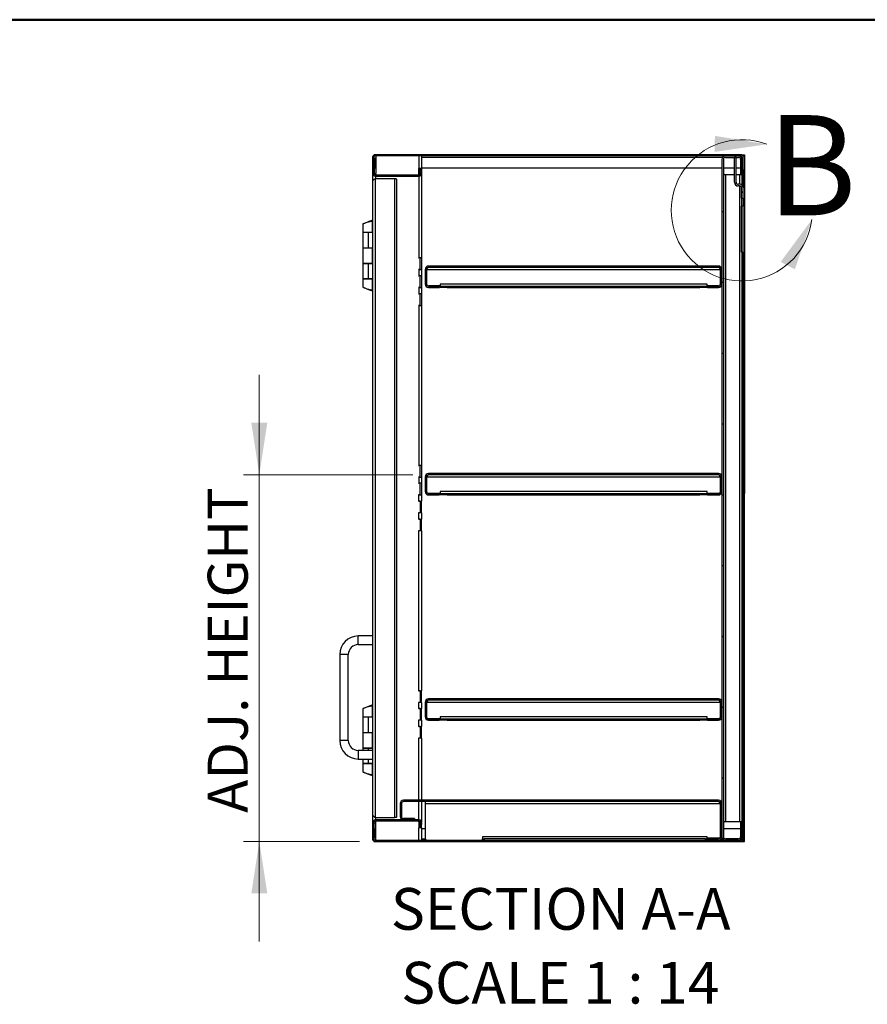
# Model space of a CAD drawing. Units: inches. Extents: x 0.5 to 10.5, y 0.5 to 8.
# Drawn here: x 6.3 to 8.4, y 5.5 to 8 of the extents above; entities that cross this region are included whole.
import ezdxf

# ---------------------------------------------------------------- set-up
doc = ezdxf.new("R2010")
doc.units = ezdxf.units.IN
doc.header["$MEASUREMENT"] = 0
doc.styles.add('SLDTEXTSTYLE0', font='TXT', dxfattribs={"width": 0.75})
doc.styles.add('SLDTEXTSTYLE3', font='TXT', dxfattribs={"width": 0.6875})
doc.dimstyles.new('SLDDIMSTYLE3', dxfattribs={"dimtxt": 0.1, "dimasz": 0.13, "dimexe": 0, "dimexo": 0.0625, "dimgap": 0.025, "dimtad": 1, "dimlfac": 14, "dimrnd": 1e-09, "dimzin": 12, "dimdsep": 46, "dimtxsty": 'SLDTEXTSTYLE0', "dimsah": 1, "dimcen": 0.09, "dimadec": 0, "dimazin": 3, "dimtfac": 1, "dimtmove": 0, "dimatfit": 0, "dimfxl": 0, "dimfrac": 2, "dimtolj": 1, "dimtzin": 12, "dimarcsym": 0})

# ---------------------------------------------------------------- blocks, each defined once
blk = doc.blocks.new('_D_5')
at = {"color": 7, "linetype": 'Continuous', "lineweight": 0}
for p, q in [((6.894, 6.8638), (6.894, 7.1138)), ((7.2771, 6.8638), (6.8546, 6.8638)), ((6.894, 5.9487), (6.894, 6.8638)), ((7.1438, 5.9487), (6.8546, 5.9487)), ((6.894, 5.9487), (6.894, 5.6987))]:
    blk.add_line(p, q, dxfattribs=at)
at = {"color": 7, "linetype": 'Continuous', "lineweight": 18}
for points in [[(6.894, 6.8638), (6.914, 6.9938), (6.874, 6.9938)], [(6.894, 5.9487), (6.874, 5.8187), (6.914, 5.8187)]]:
    blk.add_solid(points, dxfattribs=at)
at = {"color": 7, "linetype": 'Continuous', "lineweight": 18, "insert": (6.7651, 6.0199), "char_height": 0.1, "attachment_point": 1, "rotation": 90, "style": 'SLDTEXTSTYLE0'}
blk.add_mtext('ADJ. HEIGHT', dxfattribs=at)

msp = doc.modelspace()

# ---------------------------------------------------------------- hatches: boundary and pattern name
at = {"linetype": 'Continuous', "lineweight": 18}
h = msp.add_hatch(dxfattribs=at)
h.set_pattern_fill('ANSI31', style=0)
edge = h.paths.add_edge_path(flags=0)
edge.add_arc((8.09606, 7.65677), 0.003, 0, 90, ccw=False)
edge.add_line((8.09906, 7.65677), (8.09906, 7.63048))
edge.add_line((8.09906, 7.63048), (8.10228, 7.63048))
edge.add_line((8.10228, 7.63048), (8.10228, 7.65677))
edge.add_arc((8.09606, 7.65677), 0.00621, 0, 90)
edge.add_line((8.09606, 7.66298), (7.18314, 7.66298))
edge.add_arc((7.18314, 7.65677), 0.00621, 90, 180)
edge.add_line((7.17692, 7.65677), (7.17692, 7.61562))
edge.add_arc((7.18314, 7.61562), 0.00621, 180, 270)
edge.add_line((7.18314, 7.60941), (7.29335, 7.60941))
edge.add_arc((7.29335, 7.61562), 0.00621, 270, 365)
edge.add_line((7.29954, 7.61617), (7.29867, 7.62612))
edge.add_line((7.29867, 7.62612), (7.29547, 7.62584))
edge.add_line((7.29547, 7.62584), (7.29634, 7.61589))
edge.add_arc((7.29335, 7.61562), 0.003, -90, 5, ccw=False)
edge.add_line((7.29335, 7.61262), (7.18314, 7.61262))
edge.add_arc((7.18314, 7.61562), 0.003, 180, 270, ccw=False)
edge.add_line((7.18014, 7.61562), (7.18014, 7.65677))
edge.add_arc((7.18314, 7.65677), 0.003, 90, 180, ccw=False)
edge.add_line((7.18314, 7.65977), (8.09606, 7.65977))
h = msp.add_hatch(dxfattribs=at)
h.set_pattern_fill('ANSI31', style=0)
edge = h.paths.add_edge_path(flags=0)
edge.add_line((8.09564, 7.6137), (8.09906, 7.6137))
edge.add_line((8.09906, 7.6137), (8.09906, 7.65134))
edge.add_arc((8.09064, 7.65134), 0.00843, 0, 90)
edge.add_line((8.09064, 7.65977), (8.05749, 7.65977))
edge.add_arc((8.05749, 7.65134), 0.00843, 90, 180)
edge.add_line((8.04906, 7.65134), (8.04906, 5.96034))
edge.add_arc((8.05749, 5.96034), 0.00843, 180, 270)
edge.add_line((8.05749, 5.95191), (8.09064, 5.95191))
edge.add_arc((8.09064, 5.96034), 0.00843, 270, 360)
edge.add_line((8.09906, 5.96034), (8.09906, 5.99798))
edge.add_line((8.09906, 5.99798), (8.09564, 5.99798))
edge.add_line((8.09564, 5.99798), (8.09564, 5.96034))
edge.add_arc((8.09064, 5.96034), 0.005, 270, 360, ccw=False)
edge.add_line((8.09064, 5.95534), (8.05749, 5.95534))
edge.add_arc((8.05749, 5.96034), 0.005, 180, 270, ccw=False)
edge.add_line((8.05249, 5.96034), (8.05249, 7.65134))
edge.add_arc((8.05749, 7.65134), 0.005, 90, 180, ccw=False)
edge.add_line((8.05749, 7.65634), (8.09064, 7.65634))
edge.add_arc((8.09064, 7.65134), 0.005, 0, 90, ccw=False)
edge.add_line((8.09564, 7.65134), (8.09564, 7.6137))
h = msp.add_hatch(dxfattribs=at)
h.set_pattern_fill('ANSI31', style=0)
edge = h.paths.add_edge_path(flags=0)
edge.add_line((8.09803, 7.57991), (8.09803, 7.55455))
edge.add_line((8.09803, 7.55455), (8.10228, 7.55455))
edge.add_line((8.10228, 7.55455), (8.10228, 7.57991))
edge.add_arc((8.09303, 7.57991), 0.00925, 0, 90)
edge.add_line((8.09303, 7.58916), (8.08942, 7.58916))
edge.add_arc((8.08942, 7.59416), 0.005, 180, 270, ccw=False)
edge.add_line((8.08442, 7.59416), (8.08442, 7.65634))
edge.add_line((8.08442, 7.65634), (8.08017, 7.65634))
edge.add_line((8.08017, 7.65634), (8.08017, 7.59416))
edge.add_arc((8.08942, 7.59416), 0.00925, 180, 270)
edge.add_line((8.08942, 7.58491), (8.09303, 7.58491))
edge.add_arc((8.09303, 7.57991), 0.005, 0, 90, ccw=False)
h = msp.add_hatch(dxfattribs=at)
h.set_pattern_fill('ANSI31', style=0)
h.paths.add_polyline_path([(8.09803, 7.41952), (8.10228, 7.41952), (8.10228, 7.53448), (8.09803, 7.53448)], flags=0)
h = msp.add_hatch(dxfattribs=at)
h.set_pattern_fill('ANSI31', style=0)
edge = h.paths.add_edge_path(flags=0)
edge.add_line((7.31642, 7.33148), (7.34371, 7.33148))
edge.add_line((7.34371, 7.33148), (7.34371, 7.33491))
edge.add_line((7.34371, 7.33491), (7.31642, 7.33491))
edge.add_arc((7.31642, 7.33991), 0.005, 180, 270, ccw=False)
edge.add_line((7.31142, 7.33991), (7.31142, 7.37662))
edge.add_arc((7.31642, 7.37662), 0.005, 90, 180, ccw=False)
edge.add_line((7.31642, 7.38162), (8.04064, 7.38162))
edge.add_arc((8.04064, 7.37662), 0.005, 0, 90, ccw=False)
edge.add_line((8.04564, 7.37662), (8.04564, 7.33991))
edge.add_arc((8.04064, 7.33991), 0.005, 270, 360, ccw=False)
edge.add_line((8.04064, 7.33491), (8.01335, 7.33491))
edge.add_line((8.01335, 7.33491), (8.01335, 7.33148))
edge.add_line((8.01335, 7.33148), (8.04064, 7.33148))
edge.add_arc((8.04064, 7.33991), 0.00843, 270, 360)
edge.add_line((8.04906, 7.33991), (8.04906, 7.37662))
edge.add_arc((8.04064, 7.37662), 0.00843, 0, 90)
edge.add_line((8.04064, 7.38505), (7.31642, 7.38505))
edge.add_arc((7.31642, 7.37662), 0.00843, 90, 180)
edge.add_line((7.30799, 7.37662), (7.30799, 7.33991))
edge.add_arc((7.31642, 7.33991), 0.00843, 180, 270)
h = msp.add_hatch(dxfattribs=at)
h.set_pattern_fill('ANSI31', style=0)
edge = h.paths.add_edge_path(flags=0)
edge.add_line((7.31642, 6.81362), (7.34371, 6.81362))
edge.add_line((7.34371, 6.81362), (7.34371, 6.81705))
edge.add_line((7.34371, 6.81705), (7.31642, 6.81705))
edge.add_arc((7.31642, 6.82205), 0.005, 180, 270, ccw=False)
edge.add_line((7.31142, 6.82205), (7.31142, 6.85877))
edge.add_arc((7.31642, 6.85877), 0.005, 90, 180, ccw=False)
edge.add_line((7.31642, 6.86377), (8.04064, 6.86377))
edge.add_arc((8.04064, 6.85877), 0.005, 0, 90, ccw=False)
edge.add_line((8.04564, 6.85877), (8.04564, 6.82205))
edge.add_arc((8.04064, 6.82205), 0.005, 270, 360, ccw=False)
edge.add_line((8.04064, 6.81705), (8.01335, 6.81705))
edge.add_line((8.01335, 6.81705), (8.01335, 6.81362))
edge.add_line((8.01335, 6.81362), (8.04064, 6.81362))
edge.add_arc((8.04064, 6.82205), 0.00843, 270, 360)
edge.add_line((8.04906, 6.82205), (8.04906, 6.85877))
edge.add_arc((8.04064, 6.85877), 0.00843, 0, 90)
edge.add_line((8.04064, 6.8672), (7.31642, 6.8672))
edge.add_arc((7.31642, 6.85877), 0.00843, 90, 180)
edge.add_line((7.30799, 6.85877), (7.30799, 6.82205))
edge.add_arc((7.31642, 6.82205), 0.00843, 180, 270)
h = msp.add_hatch(dxfattribs=at)
h.set_pattern_fill('ANSI31', style=0)
edge = h.paths.add_edge_path(flags=0)
edge.add_line((7.31642, 6.2512), (7.34371, 6.2512))
edge.add_line((7.34371, 6.2512), (7.34371, 6.25462))
edge.add_line((7.34371, 6.25462), (7.31642, 6.25462))
edge.add_arc((7.31642, 6.25962), 0.005, 180, 270, ccw=False)
edge.add_line((7.31142, 6.25962), (7.31142, 6.29634))
edge.add_arc((7.31642, 6.29634), 0.005, 90, 180, ccw=False)
edge.add_line((7.31642, 6.30134), (8.04064, 6.30134))
edge.add_arc((8.04064, 6.29634), 0.005, 0, 90, ccw=False)
edge.add_line((8.04564, 6.29634), (8.04564, 6.25962))
edge.add_arc((8.04064, 6.25962), 0.005, -90, 0, ccw=False)
edge.add_line((8.04064, 6.25462), (8.01335, 6.25462))
edge.add_line((8.01335, 6.25462), (8.01335, 6.2512))
edge.add_line((8.01335, 6.2512), (8.04064, 6.2512))
edge.add_arc((8.04064, 6.25962), 0.00843, 270, 360)
edge.add_line((8.04906, 6.25962), (8.04906, 6.29634))
edge.add_arc((8.04064, 6.29634), 0.00843, 0, 90)
edge.add_line((8.04064, 6.30477), (7.31642, 6.30477))
edge.add_arc((7.31642, 6.29634), 0.00843, 90, 180)
edge.add_line((7.30799, 6.29634), (7.30799, 6.25962))
edge.add_arc((7.31642, 6.25962), 0.00843, 180, 270)
h = msp.add_hatch(dxfattribs=at)
h.set_pattern_fill('ANSI31', style=0)
edge = h.paths.add_edge_path(flags=0)
edge.add_line((8.04064, 5.95534), (8.01335, 5.95534))
edge.add_line((8.01335, 5.95534), (8.01335, 5.95191))
edge.add_line((8.01335, 5.95191), (8.04064, 5.95191))
edge.add_arc((8.04064, 5.96034), 0.00843, 270, 360)
edge.add_line((8.04906, 5.96034), (8.04906, 6.04295))
edge.add_arc((8.04064, 6.04295), 0.00843, 0, 90)
edge.add_line((8.04064, 6.05137), (7.25392, 6.05137))
edge.add_arc((7.25392, 6.04295), 0.00843, 90, 180)
edge.add_line((7.24549, 6.04295), (7.24549, 6.0107))
edge.add_arc((7.25392, 6.0107), 0.00843, 180, 270)
edge.add_line((7.25392, 6.00227), (7.28121, 6.00227))
edge.add_line((7.28121, 6.00227), (7.28121, 6.0057))
edge.add_line((7.28121, 6.0057), (7.25392, 6.0057))
edge.add_arc((7.25392, 6.0107), 0.005, 180, 270, ccw=False)
edge.add_line((7.24892, 6.0107), (7.24892, 6.04295))
edge.add_arc((7.25392, 6.04295), 0.005, 90, 180, ccw=False)
edge.add_line((7.25392, 6.04795), (8.04064, 6.04795))
edge.add_arc((8.04064, 6.04295), 0.005, 0, 90, ccw=False)
edge.add_line((8.04564, 6.04295), (8.04564, 5.96034))
edge.add_arc((8.04064, 5.96034), 0.005, 270, 360, ccw=False)
h = msp.add_hatch(dxfattribs=at)
h.set_pattern_fill('ANSI31', style=0)
edge = h.paths.add_edge_path(flags=0)
edge.add_arc((8.09606, 5.95491), 0.003, 270, 360, ccw=False)
edge.add_line((8.09606, 5.95191), (7.18314, 5.95191))
edge.add_arc((7.18314, 5.95491), 0.003, 180, 270, ccw=False)
edge.add_line((7.18014, 5.95491), (7.18014, 5.99605))
edge.add_arc((7.18314, 5.99605), 0.003, 90, 180, ccw=False)
edge.add_line((7.18314, 5.99905), (7.29335, 5.99905))
edge.add_arc((7.29335, 5.99605), 0.003, -5, 90, ccw=False)
edge.add_line((7.29634, 5.99579), (7.29547, 5.98583))
edge.add_line((7.29547, 5.98583), (7.29867, 5.98555))
edge.add_line((7.29867, 5.98555), (7.29954, 5.99551))
edge.add_arc((7.29335, 5.99605), 0.00621, 355, 450)
edge.add_line((7.29335, 6.00227), (7.18314, 6.00227))
edge.add_arc((7.18314, 5.99605), 0.00621, 90, 180)
edge.add_line((7.17692, 5.99605), (7.17692, 5.95491))
edge.add_arc((7.18314, 5.95491), 0.00621, 180, 270)
edge.add_line((7.18314, 5.9487), (8.09606, 5.9487))
edge.add_arc((8.09606, 5.95491), 0.00621, 270, 360)
edge.add_line((8.10228, 5.95491), (8.10228, 5.9812))
edge.add_line((8.10228, 5.9812), (8.09906, 5.9812))
edge.add_line((8.09906, 5.9812), (8.09906, 5.95491))

# ---------------------------------------------------------------- linework, layer by layer
at = {"color": 7, "linetype": 'Continuous', "lineweight": 50}
msp.add_line((0.5, 8), (10.5, 8), dxfattribs=at)
at = {"color": 7, "linetype": 'Continuous', "lineweight": 25}
for p, q in [((7.17692, 7.65677), (7.17692, 7.61562)), ((7.17714, 7.65977), (7.17714, 7.65839)), ((7.17769, 7.65977), (7.17714, 7.65977)), ((7.18014, 7.65677), (7.18014, 7.61562)), ((7.18485, 7.65334), (7.18014, 7.65334)), ((7.18028, 7.66229), (7.18028, 7.66298)), ((7.18028, 7.66298), (7.18314, 7.66298)), ((7.18056, 7.65334), (7.18056, 7.6162)), ((8.09606, 7.66298), (7.18314, 7.66298)), ((8.09606, 7.65977), (7.18314, 7.65977)), ((7.18314, 7.65334), (7.18314, 7.63048)), ((7.18485, 7.65977), (7.18485, 7.65334)), ((7.18485, 7.65334), (7.18485, 7.6162)), ((7.29193, 7.65977), (7.29193, 7.6287)), ((7.29965, 7.6287), (7.29965, 7.65977)), ((7.29965, 7.65677), (8.05105, 7.65677)), ((8.04906, 7.65134), (8.04906, 5.96034)), ((8.05249, 7.65134), (8.05249, 5.96034)), ((8.05749, 7.65977), (8.09064, 7.65977)), ((8.05749, 7.65634), (8.09064, 7.65634)), ((8.08017, 7.59416), (8.08017, 7.65634)), ((8.08442, 7.65634), (8.08017, 7.65634)), ((8.08442, 7.59416), (8.08442, 7.65634)), ((8.09564, 7.65134), (8.09564, 7.6137)), ((8.09592, 7.6579), (8.09592, 7.65977)), ((8.09606, 7.66298), (8.10549, 7.66298)), ((8.09799, 7.65545), (8.09799, 7.65907)), ((8.09906, 7.63048), (8.09906, 7.65677)), ((8.09906, 7.65134), (8.09906, 7.6137)), ((8.10228, 7.65977), (8.10151, 7.65977)), ((8.10228, 7.65977), (8.10571, 7.65977)), ((8.10228, 7.65677), (8.10228, 7.65977)), ((8.10228, 7.63048), (8.10228, 7.65677)), ((8.10549, 7.66298), (8.10549, 7.65977)), ((8.10571, 7.65977), (8.10571, 7.62405)), ((7.18314, 7.63048), (7.18485, 7.63048)), ((7.29193, 7.61441), (7.29193, 7.6287)), ((7.29965, 7.6287), (7.29193, 7.6287)), ((7.29547, 7.62584), (7.29547, 7.6287)), ((7.29547, 7.62584), (7.29867, 7.62612)), ((7.29634, 7.61589), (7.29547, 7.62584)), ((7.29547, 7.61441), (7.29547, 7.62584)), ((7.29586, 7.62588), (7.29586, 7.6287)), ((7.29586, 7.61441), (7.29586, 7.62135)), ((7.29954, 7.61617), (7.29867, 7.62612)), ((7.29928, 7.6287), (7.29928, 7.61919)), ((7.29965, 7.63048), (8.04906, 7.63048)), ((8.05249, 7.63048), (8.08017, 7.63048)), ((8.08442, 7.63048), (8.09564, 7.63048)), ((8.09906, 7.63048), (8.10228, 7.63048)), ((8.10228, 7.62405), (8.09906, 7.62405)), ((8.10228, 7.62405), (8.10228, 7.63048)), ((8.10571, 7.62405), (8.10228, 7.62405)), ((8.10228, 7.62405), (8.10228, 7.61362)), ((8.10571, 7.62405), (8.10571, 7.39512)), ((7.17692, 7.59687), (7.17692, 6.0148)), ((7.17714, 7.59811), (7.17714, 7.61401)), ((7.18014, 7.6162), (7.18485, 7.6162)), ((7.18303, 7.60298), (7.18303, 6.0087)), ((7.23153, 7.60298), (7.18303, 7.60298)), ((7.18314, 7.61262), (7.29335, 7.61262)), ((7.18314, 7.60941), (7.29335, 7.60941)), ((7.18485, 7.61262), (7.18485, 7.6162)), ((7.18485, 7.60298), (7.18485, 7.60941)), ((7.23153, 7.60298), (7.23153, 6.0087)), ((7.23764, 6.01012), (7.23764, 7.60155)), ((7.29193, 7.61441), (7.2962, 7.61441)), ((7.29193, 7.61441), (7.29193, 7.61262)), ((7.29193, 7.60941), (7.29193, 7.40512)), ((7.29945, 7.61441), (7.29965, 7.61441)), ((7.29965, 7.40512), (7.29965, 7.61441)), ((8.05249, 7.61362), (8.05749, 7.61362)), ((8.05749, 7.61362), (8.05749, 5.99805)), ((8.05749, 7.61362), (8.08017, 7.61362)), ((8.08442, 7.61362), (8.09385, 7.61362)), ((8.09385, 7.61362), (8.09885, 7.61362)), ((8.09385, 7.58912), (8.09385, 7.61362)), ((8.09906, 7.6137), (8.09564, 7.6137)), ((8.09799, 7.61362), (8.09799, 7.6137)), ((8.10228, 7.61362), (8.09885, 7.61362)), ((8.09885, 7.61362), (8.09885, 7.5871)), ((8.10228, 7.61362), (8.10228, 7.57991)), ((8.09303, 7.58916), (8.08942, 7.58916)), ((8.09303, 7.58491), (8.08942, 7.58491)), ((8.09385, 5.99805), (8.09385, 7.58484)), ((8.09803, 7.55455), (8.09803, 7.57991)), ((8.10228, 7.55455), (8.10228, 7.57991)), ((8.09803, 7.55455), (8.10228, 7.55455)), ((8.09803, 7.55455), (8.09803, 7.53448)), ((8.10228, 7.55455), (8.10228, 7.53448)), ((8.09803, 7.41952), (8.09803, 7.53448)), ((8.10228, 7.53448), (8.09803, 7.53448)), ((8.10228, 7.41952), (8.10228, 7.53448)), ((7.17087, 7.49711), (7.17609, 7.49711)), ((7.17087, 7.497), (7.17087, 7.49711)), ((7.1764, 7.4971), (7.17099, 7.4971)), ((7.17692, 7.4994), (7.17139, 7.49711)), ((7.1764, 7.46934), (7.1764, 7.4971)), ((7.15233, 7.49005), (7.15233, 7.46934)), ((7.15233, 7.46934), (7.1764, 7.46934)), ((7.15233, 7.46877), (7.15233, 7.43055)), ((7.16646, 7.46877), (7.15233, 7.46877)), ((7.16646, 7.43055), (7.16646, 7.46877)), ((7.17692, 7.46877), (7.16646, 7.46877)), ((7.17692, 7.46934), (7.1764, 7.46934)), ((7.15233, 7.43055), (7.15233, 7.3917)), ((7.15233, 7.43055), (7.16646, 7.43055)), ((7.16646, 7.43055), (7.17692, 7.43055)), ((7.1764, 7.3917), (7.1764, 7.43055)), ((7.29172, 7.40512), (7.29193, 7.40512)), ((7.29172, 7.40512), (7.29172, 7.40512)), ((7.29565, 7.40512), (7.29172, 7.40512)), ((7.29965, 7.40512), (7.29193, 7.40512)), ((7.29547, 7.40512), (7.29547, 7.40512)), ((7.29565, 7.37613), (7.29565, 7.40512)), ((7.29588, 7.37612), (7.29588, 7.40512)), ((7.29929, 7.40512), (7.29929, 7.37612)), ((8.10228, 7.41952), (8.09803, 7.41952)), ((8.09885, 7.41952), (8.09885, 5.99805)), ((8.10228, 7.41952), (8.10228, 5.99805)), ((7.15233, 7.3917), (7.1764, 7.3917)), ((7.15233, 7.3912), (7.15233, 7.35298)), ((7.16646, 7.3912), (7.15233, 7.3912)), ((7.16646, 7.35298), (7.16646, 7.3912)), ((7.17692, 7.3912), (7.16646, 7.3912)), ((7.17692, 7.3917), (7.1764, 7.3917)), ((7.29565, 7.37613), (7.29172, 7.37613)), ((7.29172, 7.37612), (7.29172, 7.37613)), ((7.29193, 7.37612), (7.29172, 7.37612)), ((7.29193, 7.37612), (7.29193, 7.36048)), ((7.29193, 7.37612), (7.29965, 7.37612)), ((7.29547, 7.37612), (7.29547, 7.37613)), ((7.29965, 7.36048), (7.29965, 7.37612)), ((7.30799, 7.37662), (7.30799, 7.33991)), ((7.31142, 7.37662), (7.31142, 7.33991)), ((7.31178, 7.37662), (8.04528, 7.37662)), ((7.31178, 7.37662), (7.31178, 7.34027)), ((8.04064, 7.38505), (7.31642, 7.38505)), ((8.04064, 7.38162), (7.31642, 7.38162)), ((8.04528, 7.37662), (8.04528, 7.34027)), ((8.04564, 7.33991), (8.04564, 7.37662)), ((8.04906, 7.33991), (8.04906, 7.37662)), ((8.10571, 7.39512), (8.10228, 7.39512)), ((8.10228, 7.3887), (8.10571, 7.3887)), ((8.10571, 7.39512), (8.10571, 7.3887)), ((8.10571, 7.3887), (8.10571, 7.36584)), ((7.15233, 7.35298), (7.16646, 7.35298)), ((7.15233, 7.35291), (7.15233, 7.33228)), ((7.1764, 7.35291), (7.15233, 7.35291)), ((7.16646, 7.35298), (7.17692, 7.35298)), ((7.1764, 7.32515), (7.1764, 7.35291)), ((7.1764, 7.35291), (7.17692, 7.35291)), ((7.29172, 7.36048), (7.29193, 7.36048)), ((7.29172, 7.36047), (7.29172, 7.36048)), ((7.29565, 7.36047), (7.29172, 7.36047)), ((7.29965, 7.36048), (7.29193, 7.36048)), ((7.29547, 7.36047), (7.29547, 7.36048)), ((7.29565, 7.33149), (7.29565, 7.36047)), ((7.29588, 7.33148), (7.29588, 7.36048)), ((7.29929, 7.36048), (7.29929, 7.33148)), ((8.10228, 7.36584), (8.10571, 7.36584)), ((8.10228, 7.35941), (8.10571, 7.35941)), ((8.10571, 7.36584), (8.10571, 7.35941)), ((8.10571, 7.35941), (8.10571, 6.8237)), ((7.17087, 7.32514), (7.17097, 7.32514)), ((7.17099, 7.32514), (7.17639, 7.32514)), ((7.17139, 7.32514), (7.17692, 7.32285)), ((7.29565, 7.33149), (7.29172, 7.33149)), ((7.29172, 7.33148), (7.29172, 7.33149)), ((7.29193, 7.33148), (7.29172, 7.33148)), ((7.29193, 7.33148), (7.29193, 7.31584)), ((7.29193, 7.33148), (7.29965, 7.33148)), ((7.29547, 7.33148), (7.29547, 7.33149)), ((7.29965, 7.31584), (7.29965, 7.33148)), ((7.31642, 7.33491), (7.34371, 7.33491)), ((7.31642, 7.33148), (7.34371, 7.33148)), ((7.34514, 7.33527), (7.31678, 7.33527)), ((7.34371, 7.33148), (7.34371, 7.33491)), ((7.34514, 7.33991), (7.34514, 7.33491)), ((8.01192, 7.33991), (7.34514, 7.33991)), ((7.34514, 7.33148), (7.34514, 7.33491)), ((7.34514, 7.33491), (7.36299, 7.33491)), ((7.36299, 7.33148), (7.34514, 7.33148)), ((7.36299, 7.33491), (7.36299, 7.33148)), ((7.36299, 7.33491), (7.99406, 7.33491)), ((7.36299, 7.33148), (7.99406, 7.33148)), ((7.99406, 7.33148), (7.99406, 7.33491)), ((7.99406, 7.33491), (8.01192, 7.33491)), ((8.01192, 7.33148), (7.99406, 7.33148)), ((8.01192, 7.33491), (8.01192, 7.33991)), ((8.04028, 7.33527), (8.01192, 7.33527)), ((8.01192, 7.33491), (8.01192, 7.33148)), ((8.01335, 7.33491), (8.01335, 7.33148)), ((8.01335, 7.33491), (8.04064, 7.33491)), ((8.01335, 7.33148), (8.04064, 7.33148)), ((7.29172, 7.31584), (7.29193, 7.31584)), ((7.29172, 7.31583), (7.29172, 7.31584)), ((7.29565, 7.31583), (7.29172, 7.31583)), ((7.29965, 7.31584), (7.29193, 7.31584)), ((7.29547, 7.31583), (7.29547, 7.31584)), ((7.29565, 7.28685), (7.29565, 7.31583)), ((7.29588, 7.28684), (7.29588, 7.31584)), ((7.29929, 7.31584), (7.29929, 7.28684)), ((7.29565, 7.28685), (7.29172, 7.28685)), ((7.29172, 7.28684), (7.29172, 7.28685)), ((7.29193, 7.28684), (7.29172, 7.28684)), ((7.29193, 7.28684), (7.29193, 6.88727)), ((7.29193, 7.28684), (7.29965, 7.28684)), ((7.29547, 7.28684), (7.29547, 7.28685)), ((7.29965, 6.88727), (7.29965, 7.28684)), ((7.29172, 6.88727), (7.29193, 6.88727)), ((7.29172, 6.88726), (7.29172, 6.88727)), ((7.29565, 6.88726), (7.29172, 6.88726)), ((7.29965, 6.88727), (7.29193, 6.88727)), ((7.29547, 6.88726), (7.29547, 6.88727)), ((7.29565, 6.85827), (7.29565, 6.88726)), ((7.29588, 6.85827), (7.29588, 6.88727)), ((7.29929, 6.88727), (7.29929, 6.85827)), ((7.29172, 6.85827), (7.29172, 6.85827)), ((7.29193, 6.85827), (7.29172, 6.85827)), ((7.29565, 6.85827), (7.29172, 6.85827)), ((7.29193, 6.85827), (7.29193, 6.84262)), ((7.29193, 6.85827), (7.29965, 6.85827)), ((7.29547, 6.85827), (7.29547, 6.85827)), ((7.29965, 6.84262), (7.29965, 6.85827)), ((7.30799, 6.85877), (7.30799, 6.82205)), ((7.31142, 6.85877), (7.31142, 6.82205)), ((7.31178, 6.85877), (8.04528, 6.85877)), ((7.31178, 6.85877), (7.31178, 6.82241)), ((8.04064, 6.8672), (7.31642, 6.8672)), ((8.04064, 6.86377), (7.31642, 6.86377)), ((8.04528, 6.85877), (8.04528, 6.82241)), ((8.04564, 6.82205), (8.04564, 6.85877)), ((8.04906, 6.82205), (8.04906, 6.85877)), ((7.29172, 6.84262), (7.29193, 6.84262)), ((7.29172, 6.84262), (7.29172, 6.84262)), ((7.29565, 6.84262), (7.29172, 6.84262)), ((7.29965, 6.84262), (7.29193, 6.84262)), ((7.29547, 6.84262), (7.29547, 6.84262)), ((7.29565, 6.81363), (7.29565, 6.84262)), ((7.29588, 6.81362), (7.29588, 6.84262)), ((7.29929, 6.84262), (7.29929, 6.81362)), ((7.29565, 6.81363), (7.29172, 6.81363)), ((7.29172, 6.81362), (7.29172, 6.81363)), ((7.29193, 6.81362), (7.29172, 6.81362)), ((7.29193, 6.79805), (7.29193, 6.81362)), ((7.29193, 6.81362), (7.29965, 6.81362)), ((7.29547, 6.81362), (7.29547, 6.81363)), ((7.29965, 6.79805), (7.29965, 6.81362)), ((7.31642, 6.81705), (7.34371, 6.81705)), ((7.31642, 6.81362), (7.34371, 6.81362)), ((7.34514, 6.81741), (7.31678, 6.81741)), ((7.34371, 6.81362), (7.34371, 6.81705)), ((7.34514, 6.82205), (7.34514, 6.81705)), ((8.01192, 6.82205), (7.34514, 6.82205)), ((7.34514, 6.81362), (7.34514, 6.81705)), ((7.34514, 6.81705), (7.36299, 6.81705)), ((7.36299, 6.81362), (7.34514, 6.81362)), ((7.36299, 6.81705), (7.36299, 6.81362)), ((7.36299, 6.81705), (7.99406, 6.81705)), ((7.36299, 6.81362), (7.99406, 6.81362)), ((7.99406, 6.81362), (7.99406, 6.81705)), ((7.99406, 6.81705), (8.01192, 6.81705)), ((8.01192, 6.81362), (7.99406, 6.81362)), ((8.01192, 6.81705), (8.01192, 6.82205)), ((8.04028, 6.81741), (8.01192, 6.81741)), ((8.01192, 6.81705), (8.01192, 6.81362)), ((8.01335, 6.81705), (8.01335, 6.81362)), ((8.01335, 6.81705), (8.04064, 6.81705)), ((8.01335, 6.81362), (8.04064, 6.81362)), ((8.10571, 6.8237), (8.10228, 6.8237)), ((8.10228, 6.81727), (8.10571, 6.81727)), ((8.10571, 6.8237), (8.10571, 6.81727)), ((8.10571, 6.79441), (8.10571, 6.81727)), ((7.29193, 6.79805), (7.29172, 6.79805)), ((7.29172, 6.79805), (7.29172, 6.79805)), ((7.29565, 6.79805), (7.29172, 6.79805)), ((7.29193, 6.79805), (7.29965, 6.79805)), ((7.29547, 6.79805), (7.29547, 6.79805)), ((7.29565, 6.79805), (7.29565, 6.76906)), ((7.29588, 6.79805), (7.29588, 6.76905)), ((7.29929, 6.76905), (7.29929, 6.79805)), ((8.10228, 6.79441), (8.10571, 6.79441)), ((8.10571, 6.78798), (8.10228, 6.78798)), ((8.10571, 6.78798), (8.10571, 6.79441)), ((8.10571, 6.25227), (8.10571, 6.78798)), ((7.29565, 6.76906), (7.29172, 6.76906)), ((7.29172, 6.76906), (7.29172, 6.76905)), ((7.29172, 6.76905), (7.29193, 6.76905)), ((7.29193, 6.75341), (7.29193, 6.76905)), ((7.29965, 6.76905), (7.29193, 6.76905)), ((7.29547, 6.76905), (7.29547, 6.76906)), ((7.29965, 6.75341), (7.29965, 6.76905)), ((7.29193, 6.75341), (7.29172, 6.75341)), ((7.29172, 6.75341), (7.29172, 6.7534)), ((7.29565, 6.7534), (7.29172, 6.7534)), ((7.29193, 6.75341), (7.29965, 6.75341)), ((7.29547, 6.7534), (7.29547, 6.75341)), ((7.29565, 6.7534), (7.29565, 6.72442)), ((7.29588, 6.75341), (7.29588, 6.72441)), ((7.29929, 6.72441), (7.29929, 6.75341)), ((7.29565, 6.72442), (7.29172, 6.72442)), ((7.29172, 6.72442), (7.29172, 6.72441)), ((7.29172, 6.72441), (7.29193, 6.72441)), ((7.29193, 6.32484), (7.29193, 6.72441)), ((7.29965, 6.72441), (7.29193, 6.72441)), ((7.29547, 6.72441), (7.29547, 6.72442)), ((7.29965, 6.32484), (7.29965, 6.72441)), ((7.17692, 6.46155), (7.14121, 6.46155)), ((7.14121, 6.44012), (7.14121, 6.46155)), ((7.14121, 6.44012), (7.17692, 6.44012)), ((7.09478, 6.41512), (7.09478, 6.20084)), ((7.11621, 6.41512), (7.09478, 6.41512)), ((7.11621, 6.20084), (7.11621, 6.41512)), ((7.29193, 6.32484), (7.29172, 6.32484)), ((7.29172, 6.32484), (7.29172, 6.32483)), ((7.29565, 6.32483), (7.29172, 6.32483)), ((7.29193, 6.32484), (7.29965, 6.32484)), ((7.29547, 6.32483), (7.29547, 6.32484)), ((7.29565, 6.32483), (7.29565, 6.29585)), ((7.29588, 6.32484), (7.29588, 6.29584)), ((7.29929, 6.29584), (7.29929, 6.32484)), ((7.29565, 6.29585), (7.29172, 6.29585)), ((7.29172, 6.29585), (7.29172, 6.29584)), ((7.29172, 6.29584), (7.29193, 6.29584)), ((7.29193, 6.2802), (7.29193, 6.29584)), ((7.29965, 6.29584), (7.29193, 6.29584)), ((7.29547, 6.29584), (7.29547, 6.29585)), ((7.29965, 6.2802), (7.29965, 6.29584)), ((7.30799, 6.29634), (7.30799, 6.25962)), ((7.31142, 6.29634), (7.31142, 6.25962)), ((7.31178, 6.29634), (8.04528, 6.29634)), ((7.31178, 6.29634), (7.31178, 6.25998)), ((8.04064, 6.30477), (7.31642, 6.30477)), ((8.04064, 6.30134), (7.31642, 6.30134)), ((8.04528, 6.29634), (8.04528, 6.25998)), ((8.04564, 6.25962), (8.04564, 6.29634)), ((8.04906, 6.25962), (8.04906, 6.29634)), ((7.15233, 6.28005), (7.15233, 6.25934)), ((7.17087, 6.28711), (7.17609, 6.28711)), ((7.17087, 6.287), (7.17087, 6.28711)), ((7.1764, 6.2871), (7.17099, 6.2871)), ((7.17692, 6.2894), (7.17139, 6.28711)), ((7.1764, 6.25934), (7.1764, 6.2871)), ((7.29193, 6.2802), (7.29172, 6.2802)), ((7.29172, 6.2802), (7.29172, 6.28019)), ((7.29565, 6.28019), (7.29172, 6.28019)), ((7.29193, 6.2802), (7.29965, 6.2802)), ((7.29547, 6.28019), (7.29547, 6.2802)), ((7.29565, 6.28019), (7.29565, 6.2512)), ((7.29588, 6.2802), (7.29588, 6.2512)), ((7.29929, 6.2512), (7.29929, 6.2802)), ((7.15233, 6.25934), (7.1764, 6.25934)), ((7.15233, 6.25877), (7.15233, 6.22055)), ((7.16646, 6.25877), (7.15233, 6.25877)), ((7.16646, 6.22055), (7.16646, 6.25877)), ((7.17692, 6.25877), (7.16646, 6.25877)), ((7.17692, 6.25934), (7.1764, 6.25934)), ((7.29565, 6.2512), (7.29172, 6.2512)), ((7.29172, 6.2512), (7.29172, 6.2512)), ((7.29172, 6.2512), (7.29193, 6.2512)), ((7.29193, 6.23555), (7.29193, 6.2512)), ((7.29965, 6.2512), (7.29193, 6.2512)), ((7.29547, 6.2512), (7.29547, 6.2512)), ((7.29965, 6.23555), (7.29965, 6.2512)), ((7.31642, 6.25462), (7.34371, 6.25462)), ((7.31642, 6.2512), (7.34371, 6.2512)), ((7.34514, 6.25498), (7.31678, 6.25498)), ((7.34371, 6.2512), (7.34371, 6.25462)), ((7.34514, 6.25962), (7.34514, 6.25462)), ((8.01192, 6.25962), (7.34514, 6.25962)), ((7.34514, 6.2512), (7.34514, 6.25462)), ((7.34514, 6.25462), (7.36299, 6.25462)), ((7.36299, 6.2512), (7.34514, 6.2512)), ((7.36299, 6.25462), (7.36299, 6.2512)), ((7.36299, 6.25462), (7.99406, 6.25462)), ((7.36299, 6.2512), (7.99406, 6.2512)), ((7.99406, 6.2512), (7.99406, 6.25462)), ((7.99406, 6.25462), (8.01192, 6.25462)), ((8.01192, 6.2512), (7.99406, 6.2512)), ((8.01192, 6.25462), (8.01192, 6.25962)), ((8.04028, 6.25498), (8.01192, 6.25498)), ((8.01192, 6.25462), (8.01192, 6.2512)), ((8.01335, 6.25462), (8.01335, 6.2512)), ((8.01335, 6.25462), (8.04064, 6.25462)), ((8.01335, 6.2512), (8.04064, 6.2512)), ((8.10228, 6.25227), (8.10571, 6.25227)), ((8.10228, 6.24584), (8.10571, 6.24584)), ((8.10571, 6.24584), (8.10571, 6.25227)), ((8.10571, 6.22298), (8.10571, 6.24584)), ((7.15233, 6.22055), (7.15233, 6.1817)), ((7.15233, 6.22055), (7.16646, 6.22055)), ((7.16646, 6.22055), (7.17692, 6.22055)), ((7.1764, 6.1817), (7.1764, 6.22055)), ((7.29193, 6.23555), (7.29172, 6.23555)), ((7.29172, 6.23555), (7.29172, 6.23555)), ((7.29565, 6.23555), (7.29172, 6.23555)), ((7.29193, 6.23555), (7.29965, 6.23555)), ((7.29547, 6.23555), (7.29547, 6.23555)), ((7.29565, 6.23555), (7.29565, 6.20656)), ((7.29588, 6.23555), (7.29588, 6.20655)), ((7.29929, 6.20655), (7.29929, 6.23555)), ((8.10228, 6.22298), (8.10571, 6.22298)), ((8.10571, 6.21655), (8.10571, 6.22298)), ((7.11621, 6.20084), (7.09478, 6.20084)), ((7.29565, 6.20656), (7.29172, 6.20656)), ((7.29172, 6.20656), (7.29172, 6.20655)), ((7.29172, 6.20655), (7.29193, 6.20655)), ((7.29965, 6.20655), (7.29193, 6.20655)), ((7.29193, 6.05137), (7.29193, 6.20655)), ((7.29547, 6.20655), (7.29547, 6.20656)), ((7.29965, 6.05137), (7.29965, 6.20655)), ((8.10571, 6.21655), (8.10228, 6.21655)), ((8.10571, 5.98762), (8.10571, 6.21655)), ((7.17692, 6.17584), (7.14121, 6.17584)), ((7.14121, 6.17584), (7.14121, 6.15441)), ((7.15233, 6.1817), (7.1764, 6.1817)), ((7.15233, 6.1812), (7.15233, 6.17584)), ((7.16646, 6.1812), (7.15233, 6.1812)), ((7.17692, 6.1812), (7.16646, 6.1812)), ((7.16646, 6.17584), (7.16646, 6.1812)), ((7.17692, 6.1817), (7.1764, 6.1817)), ((7.14121, 6.15441), (7.17692, 6.15441)), ((7.15233, 6.15441), (7.15233, 6.14298)), ((7.16646, 6.14298), (7.16646, 6.15441)), ((7.15233, 6.14298), (7.16646, 6.14298)), ((7.15233, 6.14291), (7.15233, 6.12228)), ((7.1764, 6.14291), (7.15233, 6.14291)), ((7.16646, 6.14298), (7.17692, 6.14298)), ((7.1764, 6.11515), (7.1764, 6.14291)), ((7.1764, 6.14291), (7.17692, 6.14291)), ((7.17087, 6.11514), (7.17097, 6.11514)), ((7.17099, 6.11514), (7.17639, 6.11514)), ((7.17139, 6.11514), (7.17692, 6.11285)), ((8.04064, 6.05137), (7.25392, 6.05137)), ((8.04064, 6.04795), (7.25392, 6.04795)), ((7.29193, 6.00227), (7.29193, 6.04795)), ((7.29965, 5.99727), (7.29965, 6.04795)), ((7.30799, 6.04795), (7.30799, 6.04295)), ((7.24549, 6.04295), (7.24549, 6.0107)), ((7.24892, 6.04295), (7.24892, 6.0107)), ((7.30799, 6.04295), (8.04492, 6.04295)), ((7.30799, 6.04295), (7.30799, 5.9562)), ((8.04492, 6.04295), (8.04492, 5.95776)), ((8.04564, 6.04295), (8.04564, 5.96034)), ((8.04906, 6.04295), (8.04906, 5.96034)), ((7.17714, 5.99767), (7.17714, 6.01373)), ((7.18303, 6.0087), (7.23153, 6.0087)), ((7.29335, 6.00227), (7.18314, 6.00227)), ((7.29335, 5.99905), (7.18314, 5.99905)), ((7.18485, 6.00227), (7.18485, 6.0087)), ((7.18485, 5.99548), (7.18485, 5.99905)), ((7.28121, 6.0057), (7.25392, 6.0057)), ((7.28121, 6.00227), (7.25392, 6.00227)), ((7.28121, 6.0057), (7.28121, 6.00227)), ((7.29193, 5.99727), (7.29193, 5.99905)), ((8.05249, 5.99805), (8.05749, 5.99805)), ((8.05749, 5.99805), (8.09385, 5.99805)), ((8.09385, 5.99805), (8.09885, 5.99805)), ((8.09564, 5.99798), (8.09564, 5.96034)), ((8.09564, 5.99798), (8.09906, 5.99798)), ((8.09799, 5.99798), (8.09799, 5.99805)), ((8.10228, 5.99805), (8.09885, 5.99805)), ((8.09906, 5.99798), (8.09906, 5.96034)), ((8.10228, 5.98762), (8.10228, 5.99805)), ((7.17692, 5.99605), (7.17692, 5.95491)), ((7.18014, 5.99605), (7.18014, 5.95491)), ((7.18014, 5.99548), (7.18485, 5.99548)), ((7.18056, 5.95834), (7.18056, 5.99548)), ((7.18314, 5.95834), (7.18314, 5.9812)), ((7.18314, 5.9812), (7.18485, 5.9812)), ((7.18485, 5.95834), (7.18485, 5.99548)), ((7.29193, 5.99727), (7.29193, 5.98298)), ((7.29193, 5.99727), (7.2962, 5.99727)), ((7.29193, 5.95191), (7.29193, 5.98298)), ((7.29965, 5.98298), (7.29193, 5.98298)), ((7.29547, 5.98584), (7.29547, 5.99727)), ((7.29547, 5.98583), (7.29634, 5.99579)), ((7.29867, 5.98555), (7.29547, 5.98583)), ((7.29547, 5.98298), (7.29547, 5.98583)), ((7.29586, 5.99727), (7.29586, 5.99033)), ((7.29586, 5.9858), (7.29586, 5.98298)), ((7.29867, 5.98555), (7.29954, 5.99551)), ((7.29928, 5.98298), (7.29928, 5.99249)), ((7.29945, 5.99727), (7.29965, 5.99727)), ((7.29965, 5.95191), (7.29965, 5.98298)), ((7.29965, 5.9812), (7.30799, 5.9812)), ((8.04492, 5.9812), (8.04564, 5.9812)), ((8.05249, 5.9812), (8.09564, 5.9812)), ((8.10228, 5.98762), (8.09906, 5.98762)), ((8.09906, 5.95491), (8.09906, 5.9812)), ((8.10228, 5.9812), (8.09906, 5.9812)), ((8.10228, 5.98762), (8.10228, 5.9812)), ((8.10571, 5.98762), (8.10228, 5.98762)), ((8.10228, 5.95491), (8.10228, 5.9812)), ((8.10571, 5.95191), (8.10571, 5.98762)), ((7.17714, 5.95191), (7.17714, 5.95329)), ((7.17769, 5.95191), (7.17714, 5.95191)), ((7.18485, 5.95834), (7.18014, 5.95834)), ((7.18028, 5.94939), (7.18028, 5.9487)), ((7.18028, 5.9487), (7.18314, 5.9487)), ((7.18314, 5.95191), (8.09606, 5.95191)), ((7.18314, 5.9487), (8.09606, 5.9487)), ((7.18485, 5.95191), (7.18485, 5.95834)), ((7.29965, 5.95491), (7.30819, 5.95491)), ((7.45085, 5.96034), (7.45085, 5.95534)), ((8.01192, 5.96034), (7.45085, 5.96034)), ((7.45085, 5.95191), (7.45085, 5.95534)), ((7.45085, 5.95534), (7.45514, 5.95534)), ((7.45514, 5.95534), (7.45514, 5.95191)), ((8.00764, 5.95534), (7.45514, 5.95534)), ((8.00764, 5.95191), (8.00764, 5.95534)), ((8.00764, 5.95534), (8.01192, 5.95534)), ((8.01192, 5.95534), (8.01192, 5.96034)), ((8.04414, 5.95677), (8.01192, 5.95677)), ((8.01192, 5.95534), (8.01192, 5.95191)), ((8.01192, 5.95491), (8.01335, 5.95491)), ((8.01335, 5.95534), (8.01335, 5.95191)), ((8.01335, 5.95534), (8.04064, 5.95534)), ((8.01335, 5.95191), (8.04064, 5.95191)), ((8.04708, 5.95491), (8.05105, 5.95491)), ((8.09064, 5.95534), (8.05749, 5.95534)), ((8.09064, 5.95191), (8.05749, 5.95191)), ((8.09592, 5.95377), (8.09592, 5.95191)), ((8.09606, 5.9487), (8.10549, 5.9487)), ((8.09799, 5.95261), (8.09799, 5.95623)), ((8.10228, 5.95191), (8.10151, 5.95191)), ((8.10228, 5.95491), (8.10228, 5.95191)), ((8.10228, 5.95191), (8.10571, 5.95191)), ((8.10549, 5.9487), (8.10549, 5.95191))]:
    msp.add_line(p, q, dxfattribs=at)
at = {"color": 7, "linetype": 'Continuous', "lineweight": 18}
msp.add_arc((8.09885, 7.52404), 0.17629, 69.30177, 352.59514, dxfattribs=at)
at = {"color": 7, "linetype": 'Continuous', "lineweight": 25}
for centre, radius, start, end in [((7.18314, 7.65677), 0.00621, 90, 180), ((7.18314, 7.65677), 0.003, 90, 180), ((8.05749, 7.65134), 0.00843, 90, 180), ((8.05749, 7.65134), 0.005, 90, 180), ((8.09064, 7.65134), 0.00843, 0, 90), ((8.09064, 7.65134), 0.005, 0, 90), ((8.09606, 7.65677), 0.00621, 0, 90), ((8.09606, 7.65677), 0.003, 0, 90), ((7.18314, 7.61562), 0.00621, 180, 270), ((7.18314, 7.61562), 0.003, 180, 270), ((7.29335, 7.61562), 0.00621, 270, 5), ((7.29335, 7.61562), 0.003, 270, 5), ((8.08942, 7.59416), 0.00925, 180, 270), ((8.08942, 7.59416), 0.005, 180, 270), ((8.09303, 7.57991), 0.00925, 0, 90), ((8.09303, 7.57991), 0.005, 0, 90), ((7.31642, 7.37662), 0.00843, 90, 180), ((7.31642, 7.37662), 0.005, 90, 180), ((8.04064, 7.37662), 0.00843, 0, 90), ((8.04064, 7.37662), 0.005, 0, 90), ((7.31642, 7.33991), 0.00843, 180, 270), ((7.31642, 7.33991), 0.005, 180, 270), ((7.31678, 7.34027), 0.005, 180, 270), ((8.04028, 7.34027), 0.005, 270, 0), ((8.04064, 7.33991), 0.00843, 270, 0), ((8.04064, 7.33991), 0.005, 270, 0), ((7.31642, 6.85877), 0.00843, 90, 180), ((7.31642, 6.85877), 0.005, 90, 180), ((8.04064, 6.85877), 0.00843, 0, 90), ((8.04064, 6.85877), 0.005, 0, 90), ((7.31642, 6.82205), 0.00843, 180, 270), ((7.31642, 6.82205), 0.005, 180, 270), ((7.31678, 6.82241), 0.005, 180, 270), ((8.04028, 6.82241), 0.005, 270, 0), ((8.04064, 6.82205), 0.00843, 270, 0), ((8.04064, 6.82205), 0.005, 270, 0), ((7.14121, 6.41512), 0.04643, 90, 180), ((7.14121, 6.41512), 0.025, 90, 180), ((7.31642, 6.29634), 0.00843, 90, 180), ((7.31642, 6.29634), 0.005, 90, 180), ((8.04064, 6.29634), 0.00843, 0, 90), ((8.04064, 6.29634), 0.005, 0, 90), ((7.31642, 6.25962), 0.00843, 180, 270), ((7.31642, 6.25962), 0.005, 180, 270), ((7.31678, 6.25998), 0.005, 180, 270), ((8.04028, 6.25998), 0.005, 270, 0), ((8.04064, 6.25962), 0.00843, 270, 0), ((8.04064, 6.25962), 0.005, 270, 0), ((7.14121, 6.20084), 0.04643, 180, 270), ((7.14121, 6.20084), 0.025, 180, 270), ((7.25392, 6.04295), 0.00843, 90, 180), ((7.25392, 6.04295), 0.005, 90, 180), ((8.04064, 6.04295), 0.00843, 0, 90), ((8.04064, 6.04295), 0.005, 0, 90), ((7.18314, 5.99605), 0.00621, 90, 180), ((7.18314, 5.99605), 0.003, 90, 180), ((7.25392, 6.0107), 0.00843, 180, 270), ((7.25392, 6.0107), 0.005, 180, 270), ((7.29335, 5.99605), 0.00621, 355, 90), ((7.29335, 5.99605), 0.003, 355, 90), ((7.18314, 5.95491), 0.00621, 180, 270), ((7.18314, 5.95491), 0.003, 180, 270), ((7.31228, 5.9562), 0.00429, 180, 270), ((8.04064, 5.96034), 0.005, 270, 0), ((8.04064, 5.96034), 0.00843, 270, 0), ((8.05749, 5.96034), 0.00843, 180, 270), ((8.05749, 5.96034), 0.005, 180, 270), ((8.09064, 5.96034), 0.005, 270, 360), ((8.09064, 5.96034), 0.00843, 270, 360), ((8.09606, 5.95491), 0.00621, 270, 360), ((8.09606, 5.95491), 0.003, 270, 0)]:
    msp.add_arc(centre, radius, start, end, dxfattribs=at)
for points in [[(7.18303, 7.60298), (7.18223, 7.60247), (7.18063, 7.60146), (7.17861, 7.59993), (7.1772, 7.5984), (7.17701, 7.59738), (7.17692, 7.59687)], [(7.23764, 7.60155), (7.23754, 7.60167), (7.23736, 7.60191), (7.23595, 7.60227), (7.23393, 7.60262), (7.23233, 7.60286), (7.23153, 7.60298)], [(8.04492, 6.04295), (8.04456, 6.0436), (8.04385, 6.04491), (8.04278, 6.04656), (8.04171, 6.04772), (8.04099, 6.04787), (8.04064, 6.04795)], [(7.23153, 6.0087), (7.23233, 6.00882), (7.23393, 6.00905), (7.23595, 6.00941), (7.23736, 6.00977), (7.23754, 6.01001), (7.23764, 6.01012)]]:
    msp.add_open_spline(points, degree=3, dxfattribs=at)
for points, knots in [([(7.17626, 7.4971), (7.1763, 7.4971), (7.17647, 7.4971), (7.17539, 7.49694), (7.17314, 7.49648), (7.16985, 7.49573), (7.16676, 7.4951), (7.16489, 7.49471), (7.16437, 7.4946)], [0, 0, 0, 0, 0.0680737, 0.2790469, 0.4892667, 0.6987112, 0.9164231, 1, 1, 1, 1]), ([(7.17097, 7.4971), (7.17099, 7.4971), (7.17108, 7.4971), (7.17051, 7.49694), (7.16933, 7.49652), (7.16761, 7.49581), (7.16587, 7.49517), (7.16474, 7.49474), (7.16437, 7.4946)], [0, 0, 0, 0, 0.0630204, 0.2657673, 0.4666896, 0.6655363, 0.8880807, 1, 1, 1, 1]), ([(7.16437, 7.4946), (7.16293, 7.49406), (7.16006, 7.49299), (7.15626, 7.49159), (7.15363, 7.49047), (7.15234, 7.48998), (7.15245, 7.49004), (7.15248, 7.49005)], [0, 0, 0, 0, 0.2354727, 0.4699444, 0.6972136, 0.9111273, 1, 1, 1, 1]), ([(7.31642, 7.38162), (7.31604, 7.38155), (7.31526, 7.3814), (7.3141, 7.38025), (7.31294, 7.37859), (7.31217, 7.37728), (7.31178, 7.37662)], [0, 0, 0, 0, 0.24966228, 0.49943876, 0.74921553, 1, 1, 1, 1]), ([(7.31312, 7.3803), (7.31281, 7.37948), (7.31236, 7.3783), (7.31192, 7.37702), (7.31178, 7.37662)], [0, 0, 0, 0, 0.6903684, 1, 1, 1, 1]), ([(8.04528, 7.37662), (8.04489, 7.37728), (8.04412, 7.37859), (8.04296, 7.38024), (8.0418, 7.3814), (8.04102, 7.38155), (8.04064, 7.38162)], [0, 0, 0, 0, 0.2496588, 0.4994352, 0.749212, 1, 1, 1, 1]), ([(8.04528, 7.37662), (8.04493, 7.37766), (8.04447, 7.379), (8.04401, 7.3801), (8.0439, 7.38035)], [0, 0, 0, 0, 0.76836305, 1, 1, 1, 1]), ([(7.15233, 7.33228), (7.15246, 7.33221), (7.1527, 7.33207), (7.15463, 7.3314), (7.15745, 7.33029), (7.16083, 7.32897), (7.16325, 7.32807), (7.16437, 7.32765)], [0, 0, 0, 0, 0.20024004, 0.40064392, 0.60410744, 0.816688, 1, 1, 1, 1]), ([(7.16437, 7.32765), (7.16575, 7.32736), (7.16851, 7.32679), (7.17218, 7.326), (7.17485, 7.3254), (7.1763, 7.32517), (7.17626, 7.32516), (7.17624, 7.32515)], [0, 0, 0, 0, 0.2213758, 0.4425944, 0.662, 0.8740564, 1, 1, 1, 1]), ([(7.16437, 7.32765), (7.16524, 7.32732), (7.16692, 7.3267), (7.16904, 7.32585), (7.17045, 7.32532), (7.17116, 7.32511), (7.17097, 7.32513), (7.17087, 7.32514)], [0, 0, 0, 0, 0.2270282, 0.4334284, 0.6334454, 0.8113172, 1, 1, 1, 1]), ([(7.31642, 6.86377), (7.31604, 6.86369), (7.31526, 6.86354), (7.3141, 6.86239), (7.31294, 6.86074), (7.31217, 6.85943), (7.31178, 6.85877)], [0, 0, 0, 0, 0.24966228, 0.49943876, 0.74921553, 1, 1, 1, 1]), ([(7.31312, 6.86245), (7.31281, 6.86163), (7.31236, 6.86044), (7.31192, 6.85916), (7.31178, 6.85877)], [0, 0, 0, 0, 0.6903684, 1, 1, 1, 1]), ([(8.04528, 6.85877), (8.04489, 6.85942), (8.04412, 6.86073), (8.04296, 6.86238), (8.0418, 6.86354), (8.04102, 6.86369), (8.04064, 6.86377)], [0, 0, 0, 0, 0.2496588, 0.4994352, 0.749212, 1, 1, 1, 1]), ([(8.04528, 6.85877), (8.04493, 6.8598), (8.04447, 6.86114), (8.04401, 6.86224), (8.0439, 6.86249)], [0, 0, 0, 0, 0.7683631, 1, 1, 1, 1]), ([(7.31642, 6.30134), (7.31604, 6.30126), (7.31526, 6.30111), (7.3141, 6.29996), (7.31294, 6.29831), (7.31217, 6.297), (7.31178, 6.29634)], [0, 0, 0, 0, 0.24966228, 0.49943876, 0.74921553, 1, 1, 1, 1]), ([(7.31312, 6.30002), (7.31281, 6.2992), (7.31236, 6.29801), (7.31192, 6.29673), (7.31178, 6.29634)], [0, 0, 0, 0, 0.6903684, 1, 1, 1, 1]), ([(8.04528, 6.29634), (8.04489, 6.29699), (8.04412, 6.2983), (8.04296, 6.29995), (8.0418, 6.30111), (8.04102, 6.30126), (8.04064, 6.30134)], [0, 0, 0, 0, 0.2496588, 0.4994352, 0.749212, 1, 1, 1, 1]), ([(8.04528, 6.29634), (8.04493, 6.29737), (8.04447, 6.29871), (8.04401, 6.29981), (8.0439, 6.30007)], [0, 0, 0, 0, 0.76836305, 1, 1, 1, 1]), ([(7.16437, 6.2846), (7.16293, 6.28406), (7.16006, 6.28299), (7.15626, 6.28159), (7.15363, 6.28047), (7.15234, 6.27998), (7.15245, 6.28004), (7.15248, 6.28005)], [0, 0, 0, 0, 0.2354727, 0.4699444, 0.6972136, 0.9111273, 1, 1, 1, 1]), ([(7.17626, 6.2871), (7.1763, 6.2871), (7.17647, 6.2871), (7.17539, 6.28694), (7.17314, 6.28648), (7.16985, 6.28573), (7.16676, 6.2851), (7.16489, 6.28471), (7.16437, 6.2846)], [0, 0, 0, 0, 0.0680737, 0.2790469, 0.4892667, 0.6987112, 0.9164231, 1, 1, 1, 1]), ([(7.17097, 6.2871), (7.17099, 6.2871), (7.17108, 6.2871), (7.17051, 6.28694), (7.16933, 6.28652), (7.16761, 6.28581), (7.16587, 6.28517), (7.16474, 6.28474), (7.16437, 6.2846)], [0, 0, 0, 0, 0.0630204, 0.26576729, 0.46668956, 0.66553625, 0.88808075, 1, 1, 1, 1]), ([(7.15233, 6.12228), (7.15246, 6.12221), (7.1527, 6.12207), (7.15463, 6.1214), (7.15745, 6.12029), (7.16083, 6.11897), (7.16325, 6.11807), (7.16437, 6.11765)], [0, 0, 0, 0, 0.20024, 0.4006439, 0.6041074, 0.816688, 1, 1, 1, 1]), ([(7.16437, 6.11765), (7.16575, 6.11736), (7.16851, 6.11679), (7.17218, 6.116), (7.17485, 6.1154), (7.1763, 6.11517), (7.17626, 6.11516), (7.17624, 6.11515)], [0, 0, 0, 0, 0.2213758, 0.4425944, 0.662, 0.8740564, 1, 1, 1, 1]), ([(7.16437, 6.11765), (7.16524, 6.11732), (7.16692, 6.1167), (7.16904, 6.11585), (7.17045, 6.11532), (7.17116, 6.11511), (7.17097, 6.11513), (7.17087, 6.11514)], [0, 0, 0, 0, 0.2270282, 0.4334284, 0.6334454, 0.8113172, 1, 1, 1, 1]), ([(8.04492, 6.04295), (8.04456, 6.04409), (8.04411, 6.04552), (8.04366, 6.04665), (8.04357, 6.04689)], [0, 0, 0, 0, 0.7929139, 1, 1, 1, 1]), ([(7.17692, 6.0148), (7.177, 6.01434), (7.17716, 6.01336), (7.17849, 6.01185), (7.18054, 6.01028), (7.18219, 6.00923), (7.18303, 6.0087)], [0, 0, 0, 0, 0.2285227, 0.4833536, 0.7382523, 1, 1, 1, 1])]:
    msp.add_open_spline(points, degree=3, knots=knots, dxfattribs=at)
at = {"color": 7, "linetype": 'Continuous', "lineweight": 18}
for points in [[(8.16116, 7.68895), (8.03132, 7.70999), (8.031, 7.66999)], [(8.27367, 7.50132), (8.19564, 7.39544), (8.23107, 7.37688)]]:
    msp.add_solid(points, dxfattribs=at)

# ---------------------------------------------------------------- texts
at = {"color": 7, "linetype": 'Continuous', "lineweight": 18, "insert": (8.16116, 7.76177), "char_height": 0.25, "attachment_point": 1, "style": 'SLDTEXTSTYLE0'}
msp.add_mtext('B', dxfattribs=at)
at = {"color": 7, "linetype": 'Continuous', "lineweight": 0, "char_height": 0.1041667, "attachment_point": 2}
for s, insert, style in [('SECTION A-A', (7.64656, 5.83231), 'SLDTEXTSTYLE0'), ('SCALE 1 : 14', (7.64532, 5.64809), 'SLDTEXTSTYLE3')]:
    msp.add_mtext(s, dxfattribs=dict(at, insert=insert, style=style))

# ---------------------------------------------------------------- dimensions: what is measured, and where the dimension line sits
at = {"color": 7, "linetype": 'Continuous', "lineweight": 18}
dim = msp.add_linear_dim(base=(6.89397, 6.86377), p1=(7.18314, 5.9487), p2=(7.31642, 6.86377), angle=90, text='ADJ. HEIGHT', dimstyle='SLDDIMSTYLE3', dxfattribs=at)
dim.commit()
dim.dimension.update_dxf_attribs({"geometry": '_D_5', "text_midpoint": (6.89397, 6.41634), "dimtype": 160})

doc.saveas('drawing.dxf')
